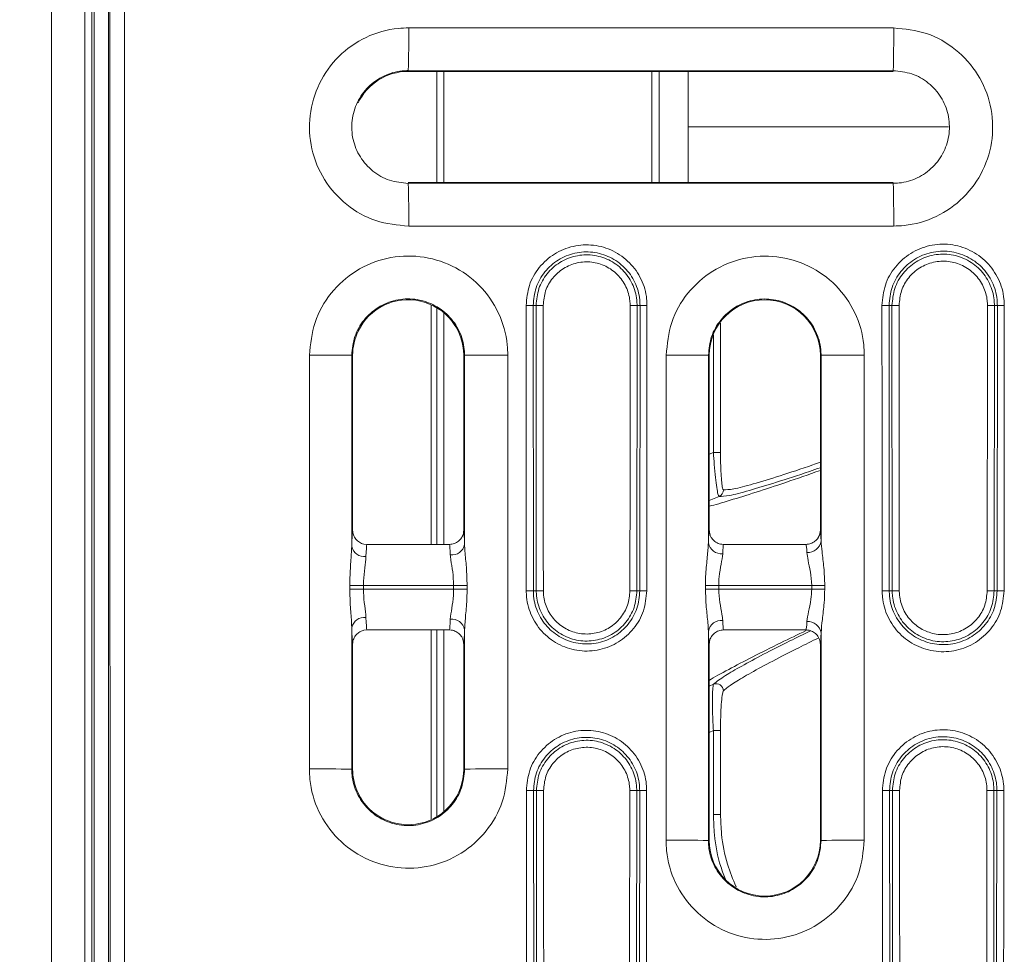
# Model space of a CAD drawing. Units: millimetres. Extents: x 4865 to 6965, y 413 to 3383.
# Drawn here: x 5431 to 5500, y 1964 to 2029 of the extents above; entities that cross this region are included whole.
import ezdxf

# ---------------------------------------------------------------- set-up
doc = ezdxf.new("R2010")
doc.units = ezdxf.units.MM
doc.layers.add('DUENN-18', color=7, linetype='Continuous', lineweight=9)
doc.layers.add('kote', color=152, linetype='Continuous', lineweight=0)
doc.styles.get("Standard").update_dxf_attribs({"font": 'trebuc.ttf'})
doc.dimstyles.new('VARIABEL-ST', dxfattribs={"dimscale": 40, "dimtxt": 7, "dimasz": 2, "dimexe": 1, "dimexo": 1, "dimgap": 0.6, "dimtad": 1, "dimdsep": 46, "dimtxsty": 'Standard', "dimcen": 0, "dimclrd": 256, "dimclre": 256, "dimclrt": 5, "dimadec": 0, "dimazin": 0, "dimtp": 0.1, "dimtm": 0.1, "dimtfac": 0.71, "dimtmove": 0, "dimatfit": 3, "dimfxl": 1, "dimtzin": 0, "dimarcsym": 0})

# ---------------------------------------------------------------- blocks, each defined once
blk = doc.blocks.new('*D6')
at = {"layer": 'DEFPOINTS', "color": 0, "transparency": 16777216}
for p in [(5436.045, 2146.552), (5348.086, 1896.565), (5436.045, 1896.565)]:
    blk.add_point(p, dxfattribs=at)
at = {"layer": 'kote', "lineweight": -2, "transparency": 16777216}
for p, q in [((5416.045, 2146.552), (5328.086, 2146.552)), ((5348.086, 2106.552), (5348.086, 1936.565)), ((5416.045, 1896.565), (5328.086, 1896.565))]:
    blk.add_line(p, q, dxfattribs=at)
at = {"layer": 'kote', "transparency": 16777216}
for points in [[(5341.42, 2106.552), (5354.753, 2106.552), (5348.086, 2146.552)], [(5341.42, 1936.565), (5354.753, 1936.565), (5348.086, 1896.565)]]:
    blk.add_solid(points, dxfattribs=at)
at = {"layer": 'kote', "transparency": 16777216, "insert": (5320.824, 2021.559), "char_height": 30, "attachment_point": 5, "rotation": 90}
blk.add_mtext('250', dxfattribs=at)

msp = doc.modelspace()

# ---------------------------------------------------------------- linework, layer by layer
at = {"layer": 'DUENN-18'}
for p, q in [((5432.843, 2143.065), (5432.843, 1900.065)), ((5435.173, 1900.395), (5435.173, 2142.735)), ((5436.843, 1902.565), (5436.843, 2140.565))]:
    msp.add_line(p, q, dxfattribs=at)
for points, knots in [([(5436.948, 1902.669), (5436.944, 1930.812), (5436.937, 1987.098), (5436.938, 2066.364), (5436.945, 2117.484), (5436.948, 2140.461)], [0, 0, 0, 0, 0.355051, 0.710116, 1, 1, 1, 1]), ([(5437.956, 2140.453), (5437.954, 2117.477), (5437.949, 2066.361), (5437.949, 1987.101), (5437.954, 1930.819), (5437.956, 1902.678)], [0, 0, 0, 0, 0.289888, 0.644935, 1, 1, 1, 1])]:
    msp.add_open_spline(points, degree=3, knots=knots, dxfattribs=at)
at = {"layer": 'kote'}
for p, q in [((5435.673, 2142.735), (5435.673, 1900.395)), ((5435.835, 1900.557), (5435.835, 2142.574)), ((5436.835, 2142.574), (5436.835, 1900.557)), ((5491.843, 2025.509), (5457.843, 2025.519)), ((5491.843, 2025.46), (5457.843, 2025.46)), ((5459.852, 2017.67), (5459.852, 2025.46)), ((5460.352, 2025.46), (5460.352, 2017.67)), ((5474.933, 2017.67), (5474.933, 2025.46)), ((5475.429, 2025.46), (5475.429, 2017.67)), ((5477.476, 2017.67), (5477.476, 2025.46)), ((5457.843, 2017.67), (5491.843, 2017.67)), ((5457.843, 2017.611), (5491.843, 2017.621)), ((5459.465, 1992.315), (5459.465, 2009.072)), ((5459.852, 1992.315), (5459.852, 2008.902)), ((5466.812, 2009.065), (5466.607, 2009.065)), ((5466.607, 2009.065), (5466.617, 1989.065)), ((5466.821, 1989.065), (5466.812, 2009.065)), ((5473.888, 2009.065), (5473.877, 1989.065)), ((5473.888, 2009.065), (5474.097, 2009.065)), ((5474.086, 1989.065), (5474.097, 2009.065)), ((5491.761, 2009.065), (5491.556, 2009.065)), ((5491.556, 2009.065), (5491.569, 1989.065)), ((5491.774, 1989.065), (5491.761, 2009.065)), ((5498.939, 2009.065), (5498.924, 1989.065)), ((5498.939, 2009.065), (5499.148, 2009.065)), ((5499.133, 1989.065), (5499.148, 2009.065)), ((5460.352, 2008.545), (5460.352, 1992.315)), ((5479.241, 1998.752), (5479.241, 2006.976)), ((5453.887, 2005.565), (5453.886, 1992.157)), ((5453.948, 2005.565), (5453.887, 2005.565)), ((5453.948, 1993.32), (5453.948, 2005.565)), ((5461.739, 2005.565), (5461.739, 1993.32)), ((5461.739, 2005.565), (5461.796, 2005.565)), ((5461.797, 1992.309), (5461.796, 2005.565)), ((5478.894, 2005.565), (5478.893, 1992.419)), ((5478.948, 2005.565), (5478.894, 2005.565)), ((5478.948, 2005.565), (5478.948, 1993.32)), ((5486.739, 1993.32), (5486.739, 2005.565)), ((5486.739, 2005.565), (5486.788, 2005.565)), ((5486.79, 1992.541), (5486.788, 2005.565)), ((5478.948, 1998.631), (5479.241, 1998.752)), ((5479.639, 1995.674), (5478.948, 1995.388)), ((5453.948, 1993.32), (5453.948, 1993.299)), ((5454.74, 1992.337), (5454.945, 1992.315)), ((5460.742, 1992.315), (5454.945, 1992.315)), ((5485.742, 1992.315), (5479.945, 1992.315)), ((5453.75, 1989.187), (5453.75, 1989.442)), ((5454.704, 1989.443), (5454.704, 1989.187)), ((5461.031, 1989.443), (5454.704, 1989.443)), ((5461.03, 1989.187), (5461.031, 1989.443)), ((5461.972, 1989.442), (5461.972, 1989.186)), ((5478.684, 1989.186), (5478.684, 1989.441)), ((5479.614, 1989.443), (5479.614, 1989.187)), ((5486.132, 1989.443), (5479.614, 1989.443)), ((5486.131, 1989.187), (5486.132, 1989.443)), ((5487.046, 1989.441), (5487.046, 1989.186)), ((5454.704, 1989.187), (5461.03, 1989.187)), ((5466.821, 1989.065), (5466.617, 1989.065)), ((5473.877, 1989.065), (5474.086, 1989.065)), ((5479.614, 1989.187), (5486.131, 1989.187)), ((5491.774, 1989.065), (5491.569, 1989.065)), ((5498.924, 1989.065), (5499.133, 1989.065)), ((5453.886, 1986.494), (5453.884, 1976.565)), ((5454.945, 1986.315), (5454.74, 1986.294)), ((5460.742, 1986.315), (5454.945, 1986.315)), ((5459.466, 1973.071), (5459.465, 1986.315)), ((5459.852, 1973.228), (5459.852, 1986.315)), ((5460.352, 1986.315), (5460.352, 1973.585)), ((5461.799, 1976.565), (5461.797, 1986.342)), ((5478.893, 1986.234), (5478.891, 1971.565)), ((5485.742, 1986.315), (5479.945, 1986.315)), ((5486.793, 1971.565), (5486.79, 1986.114)), ((5453.948, 1985.331), (5453.948, 1985.311)), ((5453.948, 1976.565), (5453.948, 1985.311)), ((5461.739, 1985.311), (5461.739, 1976.565)), ((5478.948, 1985.311), (5478.948, 1971.565)), ((5486.739, 1971.565), (5486.739, 1985.311)), ((5478.948, 1982.383), (5479.257, 1982.511)), ((5479.241, 1979.261), (5478.948, 1979.14)), ((5479.241, 1973.387), (5479.241, 1979.261)), ((5453.948, 1976.565), (5453.884, 1976.565)), ((5461.739, 1976.565), (5461.799, 1976.565)), ((5466.833, 1975.065), (5466.628, 1975.065)), ((5466.628, 1975.065), (5466.65, 1955.065)), ((5466.855, 1955.065), (5466.833, 1975.065)), ((5473.865, 1975.065), (5473.842, 1955.065)), ((5473.865, 1975.065), (5474.074, 1975.065)), ((5474.051, 1955.065), (5474.074, 1975.065)), ((5491.789, 1975.065), (5491.584, 1975.065)), ((5491.584, 1975.065), (5491.61, 1955.065)), ((5491.816, 1955.065), (5491.789, 1975.065)), ((5498.908, 1975.065), (5498.88, 1955.065)), ((5498.908, 1975.065), (5499.117, 1975.065)), ((5499.088, 1955.065), (5499.117, 1975.065)), ((5478.948, 1971.565), (5478.891, 1971.565)), ((5486.739, 1971.565), (5486.793, 1971.565))]:
    msp.add_line(p, q, dxfattribs=at)
at = {"layer": 'kote', "flags": 128}
for points in [[(5457.878, 2028.516), (5463.878, 2028.514), (5487.876, 2028.506), (5491.878, 2028.504)], [(5491.878, 2014.626), (5485.879, 2014.624), (5461.88, 2014.616), (5457.878, 2014.614)], [(5479.739, 2007.812), (5479.739, 2007.561), (5479.739, 1998.752)], [(5479.739, 1998.752), (5479.722, 1998.752), (5479.689, 1998.752), (5479.641, 1998.752), (5479.579, 1998.752), (5479.505, 1998.752), (5479.422, 1998.752), (5479.333, 1998.752), (5479.241, 1998.752)], [(5453.75, 1989.442), (5453.809, 1989.442), (5453.89, 1989.442), (5453.992, 1989.442), (5454.112, 1989.442), (5454.247, 1989.442), (5454.393, 1989.443), (5454.546, 1989.443), (5454.704, 1989.443)], [(5461.972, 1989.442), (5461.909, 1989.442), (5461.826, 1989.442), (5461.724, 1989.442), (5461.606, 1989.442), (5461.475, 1989.442), (5461.333, 1989.443), (5461.183, 1989.443), (5461.031, 1989.443)], [(5478.684, 1989.441), (5478.749, 1989.442), (5478.833, 1989.442), (5478.935, 1989.442), (5479.051, 1989.442), (5479.181, 1989.442), (5479.319, 1989.442), (5479.465, 1989.443), (5479.614, 1989.443)], [(5487.046, 1989.441), (5486.979, 1989.441), (5486.893, 1989.441), (5486.792, 1989.442), (5486.677, 1989.442), (5486.551, 1989.442), (5486.416, 1989.442), (5486.276, 1989.443), (5486.132, 1989.443)], [(5453.75, 1989.187), (5453.809, 1989.187), (5453.891, 1989.187), (5453.992, 1989.187), (5454.112, 1989.187), (5454.247, 1989.187), (5454.393, 1989.187), (5454.547, 1989.187), (5454.704, 1989.187)], [(5461.972, 1989.186), (5461.909, 1989.186), (5461.826, 1989.186), (5461.724, 1989.187), (5461.606, 1989.187), (5461.474, 1989.187), (5461.332, 1989.187), (5461.183, 1989.187), (5461.03, 1989.187)], [(5478.684, 1989.186), (5478.749, 1989.186), (5478.833, 1989.186), (5478.935, 1989.186), (5479.052, 1989.187), (5479.181, 1989.187), (5479.32, 1989.187), (5479.465, 1989.187), (5479.614, 1989.187)], [(5487.046, 1989.186), (5486.978, 1989.186), (5486.893, 1989.186), (5486.792, 1989.186), (5486.677, 1989.186), (5486.551, 1989.187), (5486.416, 1989.187), (5486.275, 1989.187), (5486.131, 1989.187)], [(5479.739, 1979.261), (5479.723, 1979.261), (5479.69, 1979.261), (5479.641, 1979.261), (5479.579, 1979.261), (5479.505, 1979.261), (5479.422, 1979.261), (5479.333, 1979.261), (5479.241, 1979.261)], [(5479.739, 1979.261), (5479.739, 1978.261), (5479.739, 1974.261), (5479.739, 1973.387)], [(5479.739, 1973.387), (5479.723, 1973.387), (5479.69, 1973.387), (5479.641, 1973.387), (5479.579, 1973.387), (5479.505, 1973.387), (5479.423, 1973.387), (5479.333, 1973.387), (5479.241, 1973.387)]]:
    msp.add_lwpolyline(points, dxfattribs=at)
at = {"layer": 'kote'}
for centre, radius, start, end in [((5389.628, 2027.814), 68.254, 358.07327, 0.58909), ((5423.456, 2027.803), 68.426, 358.07882, 0.58727), ((5457.843, 2021.565), 3.895, 90, 154.40179), ((5389.628, 2015.316), 68.254, 359.41091, 1.92673), ((5423.456, 2015.327), 68.426, 359.41273, 1.92118), ((5457.843, 2005.565), 3.895, 0, 154.40179), ((5482.843, 2005.565), 3.895, 0, 180), ((5466.176, 2124.014), 114.949, 269.96656, 270.21488), ((5467.242, 1895.632), 113.434, 89.96597, 90.21761), ((5473.464, 1906.11), 102.956, 89.76393, 90.03474), ((5474.521, 2110.434), 101.37, 269.76039, 270.03544), ((5491.125, 2093.328), 84.264, 269.95426, 270.29297), ((5492.192, 1926.137), 82.93, 89.95367, 90.29784), ((5498.515, 1935.889), 73.178, 89.66792, 90.04899), ((5499.572, 2080.766), 71.702, 269.66115, 270.05006), ((5457.843, 2005.565), 3.895, 154.40179, 180), ((5451.611, 1552.235), 453.336, 89.71241, 90.08706), ((5464.112, 1597.47), 408.102, 89.89928, 90.32517), ((5476.619, 1655.49), 350.083, 89.62755, 90.11275), ((5489.104, 1703.376), 302.198, 89.86404, 90.43911), ((5479.446, 1996.136), 0.501, 292.78139, 359.9515), ((5454.773, 1992.366), 0.912, 193.24595, 277.07244), ((5460.896, 1992.488), 0.919, 263.838, 348.81156), ((5479.805, 1992.576), 0.925, 189.80677, 275.48909), ((5485.867, 1992.676), 0.933, 265.28044, 351.66057), ((5466.186, 2035.428), 46.365, 269.91698, 270.53228), ((5467.253, 1943.08), 45.987, 89.91703, 90.53738), ((5473.453, 1947.093), 41.974, 89.42087, 90.08557), ((5474.511, 2030.599), 41.536, 269.41386, 270.08559), ((5491.139, 2024.416), 35.353, 269.89136, 270.69793), ((5492.205, 1954.179), 34.889, 89.88989, 90.70715), ((5498.5, 1957.652), 31.416, 89.22625, 90.11495), ((5499.558, 2020.021), 30.959, 269.21398, 270.11587), ((5454.771, 1986.281), 0.911, 82.81198, 166.47561), ((5460.898, 1986.16), 0.917, 11.46542, 96.29037), ((5479.802, 1986.073), 0.923, 84.3704, 169.91241), ((5485.87, 1985.975), 0.931, 8.63102, 94.87698), ((5479.445, 1982.046), 0.502, 0.47269, 111.92489), ((5451.608, 1803.452), 173.128, 89.24648, 90.2283), ((5457.843, 1976.565), 3.895, 180, 205.59821), ((5457.843, 1976.565), 3.895, 205.59821, 0), ((5464.113, 1817.942), 158.64, 89.74134, 90.8359), ((5466.197, 2009.35), 34.287, 269.88833, 270.71989), ((5467.264, 1941.2), 33.868, 89.88663, 90.72847), ((5473.441, 1943.824), 31.244, 89.22161, 90.11523), ((5474.499, 2006.029), 30.967, 269.21454, 270.11619), ((5491.154, 2002.134), 27.072, 269.85848, 270.9108), ((5492.219, 1948.323), 26.745, 89.85726, 90.92237), ((5498.483, 1950.542), 24.527, 89.00711, 90.14667), ((5499.542, 1999.298), 24.236, 268.99544, 270.14877), ((5476.612, 1842.452), 129.133, 88.9889, 90.30631), ((5482.843, 1971.565), 3.895, 180, 0), ((5489.106, 1855.047), 116.541, 89.64875, 91.13712)]:
    msp.add_arc(centre, radius, start, end, dxfattribs=at)
for centre, major_axis, ratio, start_param, end_param in [((5453.959, 1989.443), (0, 3.9), 0.026186, 0.109495, 0.801209), ((5461.728, 1989.443), (0, 3.9), 0.026186, 5.53804, 6.173691), ((5478.959, 1989.443), (0, 3.9), 0.026186, 0.109495, 0.702896), ((5486.728, 1989.443), (0, 3.9), 0.026186, 5.630283, 6.173691), ((5454.959, 1989.443), (0, 2.9), 0.035216, 0.138372, 0.801209), ((5460.728, 1989.443), (0, 2.9), 0.035216, 5.53804, 6.144813), ((5479.959, 1989.443), (0, 2.9), 0.035216, 0.138372, 0.702896), ((5485.728, 1989.443), (0, 2.9), 0.035216, 5.630283, 6.144813), ((5454.959, 1989.187), (0, 2.9), 0.035216, 2.333319, 3.00322), ((5460.728, 1989.187), (0, 2.9), 0.035216, 3.279965, 3.894727), ((5479.959, 1989.187), (0, 2.9), 0.035216, 2.429773, 3.00322), ((5485.728, 1989.187), (0, 2.9), 0.035216, 3.279965, 3.804905), ((5453.959, 1989.187), (0, 3.9), 0.026186, 2.333319, 3.032098), ((5461.728, 1989.187), (0, 3.9), 0.026186, 3.251087, 3.894727), ((5478.959, 1989.187), (0, 3.9), 0.026186, 2.429773, 3.032098), ((5486.728, 1989.187), (0, 3.9), 0.026186, 3.251087, 3.804905)]:
    msp.add_ellipse(centre, major_axis=major_axis, ratio=ratio, start_param=start_param, end_param=end_param, dxfattribs=at)
for points, knots in [([(5457.878, 2014.614), (5457.097, 2014.691), (5455.533, 2014.844), (5453.451, 2016.042), (5451.869, 2017.806), (5450.963, 2020.009), (5450.838, 2022.383), (5451.505, 2024.666), (5452.892, 2026.601), (5454.838, 2027.961), (5456.61, 2028.475), (5457.633, 2028.508), (5457.878, 2028.516)], [0, 0, 0, 0, 0.107376, 0.214743, 0.322096, 0.429435, 0.536764, 0.644094, 0.751432, 0.858785, 0.966154, 1, 1, 1, 1]), ([(5491.878, 2028.504), (5492.659, 2028.427), (5494.22, 2028.273), (5496.298, 2027.076), (5497.877, 2025.314), (5498.78, 2023.115), (5498.904, 2020.744), (5498.236, 2018.466), (5496.85, 2016.535), (5494.906, 2015.179), (5493.14, 2014.667), (5492.12, 2014.634), (5491.878, 2014.626)], [0, 0, 0, 0, 0.107429, 0.214849, 0.322246, 0.429616, 0.536968, 0.644323, 0.7517, 0.859104, 0.966528, 1, 1, 1, 1]), ([(5457.843, 2025.519), (5457.704, 2025.515), (5457.122, 2025.496), (5456.114, 2025.204), (5455.007, 2024.43), (5454.218, 2023.33), (5453.838, 2022.031), (5453.91, 2020.68), (5454.425, 2019.426), (5455.325, 2018.423), (5456.509, 2017.741), (5457.399, 2017.655), (5457.843, 2017.611)], [0, 0, 0, 0, 0.033838, 0.14119, 0.248539, 0.355885, 0.46323, 0.570577, 0.677929, 0.785286, 0.892645, 1, 1, 1, 1]), ([(5491.843, 2017.621), (5491.981, 2017.626), (5492.56, 2017.645), (5493.563, 2017.936), (5494.667, 2018.707), (5495.454, 2019.804), (5495.833, 2021.099), (5495.763, 2022.446), (5495.25, 2023.696), (5494.354, 2024.697), (5493.174, 2025.377), (5492.287, 2025.465), (5491.843, 2025.509)], [0, 0, 0, 0, 0.03347, 0.140884, 0.248279, 0.355658, 0.463026, 0.570395, 0.677775, 0.785171, 0.89258, 1, 1, 1, 1]), ([(5477.476, 2021.565), (5478.132, 2021.565), (5480.068, 2021.565), (5483.308, 2021.565), (5486.768, 2021.565), (5489.339, 2021.565), (5491.659, 2021.565), (5493.568, 2021.565), (5494.812, 2021.565), (5495.496, 2021.565), (5495.702, 2021.565), (5495.716, 2021.565)], [0, 0, 0, 0, 0.105221, 0.310579, 0.416282, 0.522439, 0.627598, 0.731933, 0.861098, 0.990818, 1, 1, 1, 1]), ([(5466.109, 2009.064), (5466.156, 2009.541), (5466.249, 2010.494), (5466.979, 2011.762), (5468.054, 2012.727), (5469.397, 2013.279), (5470.845, 2013.355), (5472.237, 2012.948), (5473.416, 2012.103), (5474.245, 2010.917), (5474.559, 2009.837), (5474.579, 2009.214), (5474.584, 2009.064)], [0, 0, 0, 0, 0.107342, 0.214681, 0.322026, 0.429382, 0.536747, 0.644116, 0.751482, 0.858838, 0.966184, 1, 1, 1, 1]), ([(5474.097, 2009.065), (5474.093, 2009.197), (5474.075, 2009.749), (5473.798, 2010.703), (5473.065, 2011.752), (5472.022, 2012.498), (5470.792, 2012.858), (5469.512, 2012.789), (5468.326, 2012.301), (5467.376, 2011.449), (5466.731, 2010.328), (5466.648, 2009.486), (5466.607, 2009.065)], [0, 0, 0, 0, 0.033823, 0.14119, 0.248567, 0.35595, 0.463332, 0.570701, 0.67805, 0.785379, 0.892692, 1, 1, 1, 1]), ([(5491.058, 2009.064), (5491.105, 2009.546), (5491.2, 2010.511), (5491.938, 2011.794), (5493.026, 2012.771), (5494.385, 2013.329), (5495.85, 2013.407), (5497.259, 2012.995), (5498.453, 2012.14), (5499.292, 2010.94), (5499.609, 2009.847), (5499.63, 2009.215), (5499.635, 2009.064)], [0, 0, 0, 0, 0.107334, 0.214665, 0.322003, 0.429352, 0.536711, 0.644074, 0.751434, 0.858783, 0.966118, 1, 1, 1, 1]), ([(5499.148, 2009.065), (5499.144, 2009.199), (5499.126, 2009.758), (5498.845, 2010.726), (5498.102, 2011.789), (5497.044, 2012.545), (5495.797, 2012.909), (5494.501, 2012.84), (5493.298, 2012.345), (5492.335, 2011.481), (5491.682, 2010.345), (5491.598, 2009.492), (5491.556, 2009.065)], [0, 0, 0, 0, 0.033888, 0.141242, 0.248609, 0.355986, 0.463362, 0.570727, 0.678072, 0.785395, 0.8927, 1, 1, 1, 1]), ([(5450.923, 2005.57), (5451, 2006.352), (5451.153, 2007.915), (5452.352, 2009.996), (5454.117, 2011.577), (5456.321, 2012.482), (5458.697, 2012.607), (5460.98, 2011.939), (5462.916, 2010.552), (5464.275, 2008.606), (5464.788, 2006.836), (5464.821, 2005.815), (5464.829, 2005.571)], [0, 0, 0, 0, 0.107357, 0.2147227, 0.3221024, 0.4294967, 0.5368989, 0.6442974, 0.7516814, 0.8590459, 0.9663956, 1, 1, 1, 1]), ([(5466.812, 2009.065), (5466.851, 2009.463), (5466.929, 2010.259), (5467.539, 2011.318), (5468.437, 2012.123), (5469.558, 2012.584), (5470.767, 2012.648), (5471.929, 2012.308), (5472.913, 2011.602), (5473.605, 2010.612), (5473.867, 2009.71), (5473.884, 2009.19), (5473.888, 2009.065)], [0, 0, 0, 0, 0.107373, 0.21474, 0.322107, 0.429474, 0.53684, 0.644199, 0.751545, 0.858876, 0.966192, 1, 1, 1, 1]), ([(5473.401, 2009.066), (5473.398, 2009.173), (5473.383, 2009.622), (5473.158, 2010.398), (5472.562, 2011.25), (5471.714, 2011.857), (5470.714, 2012.15), (5469.673, 2012.095), (5468.708, 2011.698), (5467.935, 2011.005), (5467.41, 2010.093), (5467.343, 2009.408), (5467.31, 2009.066)], [0, 0, 0, 0, 0.033816, 0.141155, 0.248507, 0.355872, 0.463243, 0.570613, 0.677974, 0.785323, 0.892662, 1, 1, 1, 1]), ([(5475.93, 2005.572), (5476.007, 2006.353), (5476.161, 2007.914), (5477.358, 2009.992), (5479.122, 2011.572), (5481.323, 2012.475), (5483.696, 2012.6), (5485.977, 2011.933), (5487.91, 2010.548), (5489.268, 2008.604), (5489.78, 2006.836), (5489.814, 2005.816), (5489.821, 2005.573)], [0, 0, 0, 0, 0.107357, 0.214725, 0.322111, 0.429513, 0.536922, 0.644324, 0.751707, 0.859065, 0.966407, 1, 1, 1, 1]), ([(5491.761, 2009.065), (5491.8, 2009.469), (5491.879, 2010.276), (5492.498, 2011.351), (5493.409, 2012.167), (5494.547, 2012.635), (5495.773, 2012.699), (5496.951, 2012.355), (5497.95, 2011.639), (5498.652, 2010.635), (5498.917, 2009.72), (5498.935, 2009.192), (5498.939, 2009.065)], [0, 0, 0, 0, 0.107365, 0.214724, 0.322083, 0.429445, 0.536805, 0.644158, 0.751497, 0.858819, 0.966125, 1, 1, 1, 1]), ([(5498.452, 2009.066), (5498.448, 2009.176), (5498.434, 2009.632), (5498.205, 2010.421), (5497.599, 2011.287), (5496.737, 2011.905), (5495.72, 2012.202), (5494.662, 2012.146), (5493.68, 2011.742), (5492.895, 2011.038), (5492.361, 2010.111), (5492.293, 2009.414), (5492.259, 2009.066)], [0, 0, 0, 0, 0.0338814, 0.1412078, 0.2485491, 0.3559063, 0.4632732, 0.5706396, 0.6779963, 0.7853395, 0.8926709, 1, 1, 1, 1]), ([(5461.796, 2005.565), (5461.791, 2005.704), (5461.772, 2006.285), (5461.481, 2007.291), (5460.708, 2008.399), (5459.607, 2009.188), (5458.309, 2009.568), (5456.958, 2009.497), (5455.704, 2008.983), (5454.7, 2008.083), (5454.018, 2006.899), (5453.931, 2006.01), (5453.887, 2005.565)], [0, 0, 0, 0, 0.033601, 0.140942, 0.248294, 0.355663, 0.463045, 0.570437, 0.67783, 0.785222, 0.892611, 1, 1, 1, 1]), ([(5486.788, 2005.565), (5486.784, 2005.703), (5486.765, 2006.283), (5486.474, 2007.288), (5485.702, 2008.393), (5484.604, 2009.181), (5483.308, 2009.56), (5481.96, 2009.49), (5480.709, 2008.976), (5479.706, 2008.078), (5479.026, 2006.897), (5478.938, 2006.009), (5478.894, 2005.565)], [0, 0, 0, 0, 0.0335921, 0.1409331, 0.2482854, 0.3556536, 0.4630361, 0.570428, 0.6778228, 0.7852166, 0.8926081, 1, 1, 1, 1]), ([(5466.119, 1989.063), (5466.119, 1989.397), (5466.118, 1991.063), (5466.113, 1997.73), (5466.111, 2004.064), (5466.109, 2009.064)], [0, 0, 0, 0, 0.049997, 0.249984, 1, 1, 1, 1]), ([(5467.31, 2009.066), (5467.31, 2008.733), (5467.31, 2007.066), (5467.313, 2000.4), (5467.316, 1994.067), (5467.319, 1989.067)], [0, 0, 0, 0, 0.050003, 0.250014, 1, 1, 1, 1]), ([(5473.39, 1989.067), (5473.391, 1989.401), (5473.392, 1991.067), (5473.397, 1997.734), (5473.399, 2004.066), (5473.401, 2009.066)], [0, 0, 0, 0, 0.050003, 0.250014, 1, 1, 1, 1]), ([(5474.584, 2009.064), (5474.584, 2008.731), (5474.583, 2007.064), (5474.581, 2000.397), (5474.577, 1994.063), (5474.573, 1989.063)], [0, 0, 0, 0, 0.049997, 0.249983, 1, 1, 1, 1]), ([(5491.072, 1989.063), (5491.071, 1989.396), (5491.07, 1991.063), (5491.064, 1997.73), (5491.061, 2004.064), (5491.058, 2009.064)], [0, 0, 0, 0, 0.049996, 0.24998, 1, 1, 1, 1]), ([(5492.259, 2009.066), (5492.259, 2008.733), (5492.26, 2007.066), (5492.263, 2000.4), (5492.268, 1994.067), (5492.272, 1989.068)], [0, 0, 0, 0, 0.050003, 0.250017, 1, 1, 1, 1]), ([(5498.437, 1989.068), (5498.437, 1989.401), (5498.439, 1991.068), (5498.445, 1997.734), (5498.449, 2004.067), (5498.452, 2009.066)], [0, 0, 0, 0, 0.050004, 0.250018, 1, 1, 1, 1]), ([(5499.635, 2009.064), (5499.634, 2008.731), (5499.634, 2007.064), (5499.63, 2000.397), (5499.625, 1994.063), (5499.621, 1989.062)], [0, 0, 0, 0, 0.049996, 0.249977, 1, 1, 1, 1]), ([(5450.918, 1976.579), (5450.918, 1978.579), (5450.92, 1988.243), (5450.922, 1997.906), (5450.923, 2005.57)], [0, 0, 0, 0, 0.206955, 1, 1, 1, 1]), ([(5464.829, 2005.571), (5464.829, 2003.571), (5464.829, 1993.908), (5464.829, 1984.244), (5464.829, 1976.58)], [0, 0, 0, 0, 0.206962, 1, 1, 1, 1]), ([(5475.922, 1971.583), (5475.922, 1973.583), (5475.925, 1983.583), (5475.928, 1994.913), (5475.93, 2004.242), (5475.93, 2005.572)], [0, 0, 0, 0, 0.176529, 0.882645, 1, 1, 1, 1]), ([(5489.821, 2005.573), (5489.821, 2003.573), (5489.821, 1993.573), (5489.82, 1982.244), (5489.82, 1972.915), (5489.82, 1971.586)], [0, 0, 0, 0, 0.176534, 0.882673, 1, 1, 1, 1]), ([(5479.639, 1995.674), (5479.614, 1995.712), (5479.563, 1995.786), (5479.472, 1996.274), (5479.381, 1996.99), (5479.3, 1997.853), (5479.26, 1998.468), (5479.241, 1998.752)], [0, 0, 0, 0, 0.200781, 0.401003, 0.603279, 0.816555, 1, 1, 1, 1]), ([(5479.739, 1998.752), (5479.74, 1998.51), (5479.744, 1997.987), (5479.772, 1997.252), (5479.819, 1996.642), (5479.879, 1996.227), (5479.924, 1996.166), (5479.946, 1996.136)], [0, 0, 0, 0, 0.18567, 0.400351, 0.60246, 0.801287, 1, 1, 1, 1]), ([(5486.739, 1997.69), (5486.483, 1997.603), (5485.361, 1997.218), (5483.621, 1996.65), (5481.675, 1996.055), (5480.243, 1995.687), (5479.841, 1995.679), (5479.639, 1995.674)], [0, 0, 0, 0, 0.068513, 0.301138, 0.532764, 0.766462, 1, 1, 1, 1]), ([(5479.946, 1996.136), (5480.144, 1996.14), (5480.54, 1996.148), (5481.95, 1996.511), (5483.875, 1997.104), (5485.526, 1997.646), (5486.56, 1998.004), (5486.739, 1998.065)], [0, 0, 0, 0, 0.237469, 0.475103, 0.71224, 0.950407, 1, 1, 1, 1]), ([(5478.948, 1994.995), (5478.955, 1994.996), (5479.306, 1995.073), (5480.392, 1995.394), (5482.181, 1995.951), (5484.282, 1996.644), (5485.91, 1997.21), (5486.739, 1997.498)], [0, 0, 0, 0, 0.00459, 0.250704, 0.497766, 0.744467, 1, 1, 1, 1]), ([(5453.948, 1993.299), (5453.96, 1993.193), (5453.985, 1992.973), (5454.156, 1992.677), (5454.411, 1992.448), (5454.626, 1992.361), (5454.738, 1992.337), (5454.74, 1992.337)], [0, 0, 0, 0, 0.238376, 0.491889, 0.744598, 0.995324, 1, 1, 1, 1]), ([(5460.742, 1992.315), (5460.853, 1992.326), (5461.076, 1992.348), (5461.373, 1992.519), (5461.53, 1992.693), (5461.592, 1992.795), (5461.596, 1992.802)], [0, 0, 0, 0, 0.324993, 0.649962, 0.9758, 1, 1, 1, 1]), ([(5461.596, 1992.802), (5461.643, 1992.897), (5461.724, 1993.061), (5461.734, 1993.243), (5461.739, 1993.32)], [0, 0, 0, 0, 0.57619, 1, 1, 1, 1]), ([(5478.948, 1993.32), (5478.958, 1993.205), (5478.974, 1993.023), (5479.059, 1992.862), (5479.091, 1992.802)], [0, 0, 0, 0, 0.626899, 1, 1, 1, 1]), ([(5479.091, 1992.802), (5479.116, 1992.764), (5479.203, 1992.63), (5479.412, 1992.45), (5479.691, 1992.331), (5479.874, 1992.32), (5479.945, 1992.315)], [0, 0, 0, 0, 0.135176, 0.46513, 0.792495, 1, 1, 1, 1]), ([(5485.742, 1992.315), (5485.853, 1992.326), (5486.076, 1992.348), (5486.373, 1992.519), (5486.53, 1992.693), (5486.592, 1992.795), (5486.596, 1992.802)], [0, 0, 0, 0, 0.324992, 0.649967, 0.9758, 1, 1, 1, 1]), ([(5486.596, 1992.802), (5486.643, 1992.897), (5486.724, 1993.061), (5486.734, 1993.243), (5486.739, 1993.32)], [0, 0, 0, 0, 0.57619, 1, 1, 1, 1]), ([(5453.75, 1989.442), (5453.751, 1989.573), (5453.754, 1990.13), (5453.824, 1991.092), (5453.866, 1991.809), (5453.886, 1992.157)], [0, 0, 0, 0, 0.13655, 0.580891, 1, 1, 1, 1]), ([(5461.797, 1992.309), (5461.804, 1992.153), (5461.827, 1991.67), (5461.94, 1990.7), (5461.961, 1989.868), (5461.972, 1989.442)], [0, 0, 0, 0, 0.1883386, 0.5842921, 1, 1, 1, 1]), ([(5478.684, 1989.441), (5478.688, 1989.708), (5478.699, 1990.391), (5478.82, 1991.444), (5478.869, 1992.101), (5478.893, 1992.419)], [0, 0, 0, 0, 0.2488702, 0.6370377, 1, 1, 1, 1]), ([(5486.79, 1992.541), (5486.808, 1992.302), (5486.85, 1991.753), (5487.009, 1990.682), (5487.034, 1989.862), (5487.046, 1989.441)], [0, 0, 0, 0, 0.273573, 0.627834, 1, 1, 1, 1]), ([(5454.886, 1991.461), (5454.859, 1991.207), (5454.806, 1990.699), (5454.71, 1989.96), (5454.705, 1989.54), (5454.704, 1989.443)], [0, 0, 0, 0, 0.434655, 0.868869, 1, 1, 1, 1]), ([(5461.031, 1989.443), (5461.015, 1989.763), (5460.985, 1990.403), (5460.835, 1991.116), (5460.807, 1991.46), (5460.797, 1991.574)], [0, 0, 0, 0, 0.399288, 0.799089, 1, 1, 1, 1]), ([(5479.893, 1991.656), (5479.862, 1991.424), (5479.8, 1990.962), (5479.635, 1990.162), (5479.62, 1989.642), (5479.614, 1989.443)], [0, 0, 0, 0, 0.381737, 0.763321, 1, 1, 1, 1]), ([(5486.132, 1989.443), (5486.114, 1989.759), (5486.078, 1990.391), (5485.865, 1991.185), (5485.813, 1991.572), (5485.79, 1991.746)], [0, 0, 0, 0, 0.35338, 0.7078746, 1, 1, 1, 1]), ([(5453.886, 1986.494), (5453.882, 1986.588), (5453.869, 1987.022), (5453.781, 1987.92), (5453.76, 1988.757), (5453.75, 1989.187)], [0, 0, 0, 0, 0.120108, 0.549221, 1, 1, 1, 1]), ([(5454.704, 1989.187), (5454.719, 1988.866), (5454.748, 1988.222), (5454.864, 1987.564), (5454.881, 1987.254), (5454.885, 1987.184)], [0, 0, 0, 0, 0.435858, 0.871922, 1, 1, 1, 1]), ([(5460.798, 1987.072), (5460.827, 1987.315), (5460.885, 1987.801), (5461.016, 1988.572), (5461.027, 1989.04), (5461.03, 1989.187)], [0, 0, 0, 0, 0.407158, 0.813983, 1, 1, 1, 1]), ([(5461.972, 1989.186), (5461.969, 1988.989), (5461.962, 1988.371), (5461.866, 1987.363), (5461.82, 1986.675), (5461.797, 1986.342)], [0, 0, 0, 0, 0.19485, 0.610255, 1, 1, 1, 1]), ([(5474.573, 1989.063), (5474.526, 1988.588), (5474.432, 1987.637), (5473.703, 1986.373), (5472.629, 1985.411), (5471.288, 1984.862), (5469.844, 1984.787), (5468.456, 1985.195), (5467.28, 1986.039), (5466.455, 1987.223), (5466.144, 1988.298), (5466.124, 1988.917), (5466.119, 1989.063)], [0, 0, 0, 0, 0.107416, 0.214829, 0.322252, 0.429685, 0.537123, 0.644559, 0.751986, 0.859404, 0.966813, 1, 1, 1, 1]), ([(5466.617, 1989.065), (5466.621, 1988.936), (5466.639, 1988.389), (5466.913, 1987.44), (5467.643, 1986.394), (5468.681, 1985.648), (5469.907, 1985.288), (5471.183, 1985.354), (5472.367, 1985.839), (5473.316, 1986.688), (5473.961, 1987.805), (5474.045, 1988.645), (5474.086, 1989.065)], [0, 0, 0, 0, 0.033179, 0.140563, 0.247955, 0.355364, 0.462789, 0.570228, 0.677672, 0.785115, 0.892555, 1, 1, 1, 1]), ([(5473.877, 1989.065), (5473.838, 1988.669), (5473.76, 1987.875), (5473.151, 1986.82), (5472.255, 1986.018), (5471.137, 1985.559), (5469.931, 1985.496), (5468.773, 1985.836), (5467.791, 1986.541), (5467.101, 1987.529), (5466.842, 1988.426), (5466.825, 1988.943), (5466.821, 1989.065)], [0, 0, 0, 0, 0.107383, 0.214771, 0.322177, 0.429602, 0.537042, 0.644488, 0.751933, 0.859372, 0.966804, 1, 1, 1, 1]), ([(5467.319, 1989.067), (5467.323, 1988.962), (5467.337, 1988.518), (5467.56, 1987.746), (5468.153, 1986.896), (5468.998, 1986.29), (5469.994, 1985.997), (5471.031, 1986.051), (5471.994, 1986.445), (5472.765, 1987.135), (5473.289, 1988.043), (5473.356, 1988.726), (5473.39, 1989.067)], [0, 0, 0, 0, 0.033188, 0.140593, 0.248005, 0.35543, 0.462866, 0.570307, 0.677744, 0.785171, 0.892587, 1, 1, 1, 1]), ([(5478.893, 1986.234), (5478.882, 1986.421), (5478.853, 1986.928), (5478.721, 1987.934), (5478.697, 1988.762), (5478.684, 1989.186)], [0, 0, 0, 0, 0.2204806, 0.6004802, 1, 1, 1, 1]), ([(5479.614, 1989.187), (5479.632, 1988.869), (5479.667, 1988.231), (5479.843, 1987.489), (5479.879, 1987.129), (5479.892, 1986.992)], [0, 0, 0, 0, 0.381904, 0.7645283, 1, 1, 1, 1]), ([(5485.791, 1986.902), (5485.824, 1987.123), (5485.889, 1987.566), (5486.094, 1988.383), (5486.12, 1988.945), (5486.131, 1989.187)], [0, 0, 0, 0, 0.36237, 0.724897, 1, 1, 1, 1]), ([(5487.046, 1989.186), (5487.038, 1988.861), (5487.019, 1988.128), (5486.869, 1987.045), (5486.816, 1986.417), (5486.79, 1986.114)], [0, 0, 0, 0, 0.290671, 0.657793, 1, 1, 1, 1]), ([(5499.621, 1989.062), (5499.573, 1988.582), (5499.477, 1987.621), (5498.739, 1986.342), (5497.653, 1985.37), (5496.298, 1984.816), (5494.837, 1984.74), (5493.434, 1985.152), (5492.245, 1986.006), (5491.41, 1987.204), (5491.097, 1988.29), (5491.077, 1988.916), (5491.072, 1989.063)], [0, 0, 0, 0, 0.1074364, 0.2148691, 0.3223124, 0.4297655, 0.5372212, 0.6446715, 0.7521119, 0.8595417, 0.9669644, 1, 1, 1, 1]), ([(5491.569, 1989.065), (5491.574, 1988.935), (5491.592, 1988.382), (5491.869, 1987.421), (5492.607, 1986.362), (5493.659, 1985.607), (5494.9, 1985.242), (5496.192, 1985.308), (5497.392, 1985.799), (5498.353, 1986.658), (5499.006, 1987.789), (5499.091, 1988.64), (5499.133, 1989.065)], [0, 0, 0, 0, 0.033029, 0.140428, 0.247833, 0.355254, 0.462693, 0.570148, 0.677611, 0.785075, 0.892534, 1, 1, 1, 1]), ([(5498.924, 1989.065), (5498.884, 1988.663), (5498.805, 1987.86), (5498.188, 1986.79), (5497.28, 1985.977), (5496.146, 1985.513), (5494.924, 1985.449), (5493.75, 1985.794), (5492.756, 1986.508), (5492.057, 1987.51), (5491.795, 1988.419), (5491.778, 1988.942), (5491.774, 1989.065)], [0, 0, 0, 0, 0.107403, 0.214812, 0.32224, 0.429688, 0.537147, 0.644608, 0.752064, 0.859513, 0.966955, 1, 1, 1, 1]), ([(5492.272, 1989.068), (5492.275, 1988.962), (5492.29, 1988.511), (5492.516, 1987.728), (5493.118, 1986.864), (5493.975, 1986.248), (5494.987, 1985.951), (5496.04, 1986.005), (5497.018, 1986.406), (5497.801, 1987.106), (5498.334, 1988.028), (5498.402, 1988.721), (5498.437, 1989.068)], [0, 0, 0, 0, 0.0330381, 0.1404553, 0.2478787, 0.3553143, 0.4627633, 0.5702211, 0.6776798, 0.7851293, 0.8925662, 1, 1, 1, 1]), ([(5454.74, 1986.294), (5454.698, 1986.283), (5454.55, 1986.246), (5454.314, 1986.112), (5454.088, 1985.859), (5453.969, 1985.583), (5453.954, 1985.401), (5453.948, 1985.331)], [0, 0, 0, 0, 0.095166, 0.343636, 0.5927676, 0.8439146, 1, 1, 1, 1]), ([(5461.596, 1985.828), (5461.571, 1985.867), (5461.484, 1986), (5461.275, 1986.181), (5460.996, 1986.299), (5460.813, 1986.311), (5460.742, 1986.315)], [0, 0, 0, 0, 0.135171, 0.465134, 0.7925, 1, 1, 1, 1]), ([(5485.752, 1986.281), (5485.144, 1985.989), (5483.768, 1985.325), (5481.954, 1984.414), (5480.282, 1983.54), (5479.276, 1982.998), (5478.952, 1982.797), (5478.948, 1982.794)], [0, 0, 0, 0, 0.2083469, 0.4721334, 0.7341745, 0.9968608, 1, 1, 1, 1]), ([(5479.945, 1986.315), (5479.833, 1986.304), (5479.611, 1986.282), (5479.314, 1986.111), (5479.157, 1985.937), (5479.095, 1985.835), (5479.091, 1985.828)], [0, 0, 0, 0, 0.324991, 0.649964, 0.975797, 1, 1, 1, 1]), ([(5479.257, 1982.511), (5479.477, 1982.693), (5479.862, 1983.011), (5481.164, 1983.767), (5482.71, 1984.592), (5484.321, 1985.416), (5485.554, 1986.015), (5486.047, 1986.254)], [0, 0, 0, 0, 0.265325, 0.465405, 0.66632, 0.866794, 1, 1, 1, 1]), ([(5486.596, 1985.828), (5486.571, 1985.867), (5486.484, 1986), (5486.275, 1986.181), (5485.996, 1986.299), (5485.813, 1986.311), (5485.742, 1986.315)], [0, 0, 0, 0, 0.135171, 0.465134, 0.7925, 1, 1, 1, 1]), ([(5461.739, 1985.311), (5461.729, 1985.425), (5461.713, 1985.607), (5461.628, 1985.768), (5461.596, 1985.828)], [0, 0, 0, 0, 0.6269, 1, 1, 1, 1]), ([(5479.091, 1985.828), (5479.044, 1985.734), (5478.963, 1985.57), (5478.953, 1985.388), (5478.948, 1985.311)], [0, 0, 0, 0, 0.576186, 1, 1, 1, 1]), ([(5486.623, 1985.771), (5486.145, 1985.534), (5484.946, 1984.94), (5483.351, 1984.12), (5481.82, 1983.297), (5480.759, 1982.671), (5480.187, 1982.276), (5480.013, 1982.112), (5479.946, 1982.05)], [0, 0, 0, 0, 0.13314, 0.333682, 0.534665, 0.734809, 0.898777, 1, 1, 1, 1]), ([(5486.739, 1985.311), (5486.729, 1985.425), (5486.713, 1985.607), (5486.628, 1985.768), (5486.596, 1985.828)], [0, 0, 0, 0, 0.6269, 1, 1, 1, 1]), ([(5479.241, 1979.261), (5479.221, 1979.648), (5479.18, 1980.422), (5479.163, 1981.446), (5479.183, 1982.186), (5479.224, 1982.461), (5479.253, 1982.505), (5479.257, 1982.511)], [0, 0, 0, 0, 0.244843, 0.4903, 0.732596, 0.960157, 1, 1, 1, 1]), ([(5479.946, 1982.05), (5479.942, 1982.044), (5479.911, 1982.005), (5479.855, 1981.765), (5479.791, 1981.128), (5479.748, 1980.253), (5479.742, 1979.592), (5479.739, 1979.261)], [0, 0, 0, 0, 0.039122, 0.264467, 0.50645, 0.753274, 1, 1, 1, 1]), ([(5466.131, 1975.063), (5466.177, 1975.537), (5466.269, 1976.485), (5466.995, 1977.747), (5468.064, 1978.707), (5469.399, 1979.257), (5470.84, 1979.334), (5472.224, 1978.93), (5473.398, 1978.09), (5474.224, 1976.911), (5474.537, 1975.835), (5474.557, 1975.213), (5474.561, 1975.062)], [0, 0, 0, 0, 0.107304, 0.214605, 0.321915, 0.429233, 0.536555, 0.643874, 0.751183, 0.858482, 0.965773, 1, 1, 1, 1]), ([(5491.087, 1975.062), (5491.133, 1975.541), (5491.226, 1976.499), (5491.959, 1977.774), (5493.039, 1978.745), (5494.388, 1979.301), (5495.844, 1979.379), (5497.243, 1978.971), (5498.429, 1978.123), (5499.263, 1976.931), (5499.58, 1975.844), (5499.6, 1975.214), (5499.605, 1975.062)], [0, 0, 0, 0, 0.1072897, 0.2145767, 0.3218725, 0.429176, 0.536481, 0.64378, 0.7510671, 0.8583427, 0.9656123, 1, 1, 1, 1]), ([(5474.074, 1975.065), (5474.07, 1975.198), (5474.052, 1975.748), (5473.776, 1976.698), (5473.047, 1977.74), (5472.01, 1978.482), (5470.786, 1978.838), (5469.514, 1978.77), (5468.335, 1978.284), (5467.391, 1977.436), (5466.75, 1976.321), (5466.669, 1975.484), (5466.628, 1975.065)], [0, 0, 0, 0, 0.034232, 0.141539, 0.248853, 0.356178, 0.463508, 0.570837, 0.678153, 0.78545, 0.892729, 1, 1, 1, 1]), ([(5466.833, 1975.065), (5466.871, 1975.461), (5466.949, 1976.252), (5467.554, 1977.305), (5468.446, 1978.105), (5469.56, 1978.564), (5470.761, 1978.628), (5471.916, 1978.291), (5472.895, 1977.59), (5473.583, 1976.606), (5473.844, 1975.71), (5473.861, 1975.191), (5473.865, 1975.065)], [0, 0, 0, 0, 0.107337, 0.214666, 0.321993, 0.429319, 0.536637, 0.643942, 0.751232, 0.858508, 0.965778, 1, 1, 1, 1]), ([(5499.117, 1975.065), (5499.113, 1975.2), (5499.095, 1975.757), (5498.815, 1976.719), (5498.077, 1977.773), (5497.028, 1978.523), (5495.79, 1978.884), (5494.503, 1978.814), (5493.31, 1978.322), (5492.355, 1977.464), (5491.707, 1976.336), (5491.625, 1975.489), (5491.584, 1975.065)], [0, 0, 0, 0, 0.034391, 0.141673, 0.248961, 0.356261, 0.46357, 0.570882, 0.678186, 0.785473, 0.892741, 1, 1, 1, 1]), ([(5491.789, 1975.065), (5491.828, 1975.466), (5491.906, 1976.266), (5492.518, 1977.333), (5493.421, 1978.143), (5494.549, 1978.608), (5495.765, 1978.673), (5496.934, 1978.332), (5497.926, 1977.623), (5498.623, 1976.627), (5498.887, 1975.719), (5498.904, 1975.193), (5498.908, 1975.065)], [0, 0, 0, 0, 0.107322, 0.214636, 0.321948, 0.429256, 0.536555, 0.643839, 0.751106, 0.858362, 0.965615, 1, 1, 1, 1]), ([(5473.378, 1975.068), (5473.374, 1975.176), (5473.36, 1975.622), (5473.136, 1976.394), (5472.544, 1977.24), (5471.701, 1977.842), (5470.708, 1978.132), (5469.675, 1978.076), (5468.717, 1977.682), (5467.95, 1976.993), (5467.43, 1976.088), (5467.364, 1975.408), (5467.331, 1975.068)], [0, 0, 0, 0, 0.0342272, 0.1415143, 0.2488077, 0.3561134, 0.463431, 0.5707551, 0.6780785, 0.7853931, 0.8926972, 1, 1, 1, 1]), ([(5498.42, 1975.069), (5498.417, 1975.179), (5498.402, 1975.632), (5498.174, 1976.415), (5497.574, 1977.273), (5496.719, 1977.884), (5495.712, 1978.178), (5494.664, 1978.121), (5493.692, 1977.721), (5492.914, 1977.022), (5492.387, 1976.103), (5492.32, 1975.414), (5492.286, 1975.069)], [0, 0, 0, 0, 0.034388, 0.141655, 0.248924, 0.356205, 0.4635, 0.570806, 0.678115, 0.785418, 0.89271, 1, 1, 1, 1]), ([(5464.829, 1976.58), (5464.752, 1975.798), (5464.598, 1974.234), (5463.399, 1972.153), (5461.634, 1970.57), (5459.429, 1969.664), (5457.053, 1969.539), (5454.769, 1970.207), (5452.833, 1971.593), (5451.472, 1973.541), (5450.959, 1975.312), (5450.926, 1976.334), (5450.918, 1976.579)], [0, 0, 0, 0, 0.107355, 0.214723, 0.322105, 0.429493, 0.536877, 0.644248, 0.751605, 0.85895, 0.96629, 1, 1, 1, 1]), ([(5453.884, 1976.565), (5453.889, 1976.426), (5453.908, 1975.844), (5454.2, 1974.836), (5454.974, 1973.728), (5456.076, 1972.938), (5457.376, 1972.558), (5458.728, 1972.63), (5459.982, 1973.145), (5460.986, 1974.046), (5461.668, 1975.23), (5461.755, 1976.12), (5461.799, 1976.565)], [0, 0, 0, 0, 0.033717, 0.141082, 0.248452, 0.355827, 0.463207, 0.570589, 0.677963, 0.785323, 0.892667, 1, 1, 1, 1]), ([(5466.153, 1955.062), (5466.152, 1955.395), (5466.15, 1957.062), (5466.142, 1963.729), (5466.136, 1970.062), (5466.131, 1975.063)], [0, 0, 0, 0, 0.049997, 0.249985, 1, 1, 1, 1]), ([(5467.331, 1975.068), (5467.331, 1974.735), (5467.332, 1973.068), (5467.339, 1966.401), (5467.346, 1960.068), (5467.352, 1955.069)], [0, 0, 0, 0, 0.050001, 0.250005, 1, 1, 1, 1]), ([(5473.354, 1955.069), (5473.355, 1955.402), (5473.357, 1957.069), (5473.365, 1963.735), (5473.372, 1970.068), (5473.378, 1975.068)], [0, 0, 0, 0, 0.050001, 0.250005, 1, 1, 1, 1]), ([(5474.561, 1975.062), (5474.561, 1974.729), (5474.559, 1973.062), (5474.553, 1966.395), (5474.545, 1960.062), (5474.539, 1955.062)], [0, 0, 0, 0, 0.049997, 0.249985, 1, 1, 1, 1]), ([(5491.114, 1955.061), (5491.113, 1955.394), (5491.111, 1957.061), (5491.101, 1963.728), (5491.093, 1970.062), (5491.087, 1975.062)], [0, 0, 0, 0, 0.049997, 0.249983, 1, 1, 1, 1]), ([(5492.286, 1975.069), (5492.286, 1974.735), (5492.288, 1973.069), (5492.296, 1966.402), (5492.305, 1960.069), (5492.312, 1955.069)], [0, 0, 0, 0, 0.05, 0.250002, 1, 1, 1, 1]), ([(5498.391, 1955.07), (5498.392, 1955.403), (5498.395, 1957.069), (5498.405, 1963.736), (5498.414, 1970.069), (5498.42, 1975.069)], [0, 0, 0, 0, 0.05, 0.250001, 1, 1, 1, 1]), ([(5499.605, 1975.062), (5499.604, 1974.728), (5499.602, 1973.062), (5499.594, 1966.395), (5499.584, 1960.061), (5499.577, 1955.061)], [0, 0, 0, 0, 0.049996, 0.249982, 1, 1, 1, 1]), ([(5480.122, 1968.784), (5479.993, 1969.099), (5479.579, 1970.115), (5479.302, 1971.682), (5479.258, 1972.912), (5479.241, 1973.387)], [0, 0, 0, 0, 0.216615, 0.697445, 1, 1, 1, 1]), ([(5479.739, 1973.387), (5479.755, 1972.929), (5479.794, 1971.756), (5480.12, 1970.029), (5480.614, 1968.844), (5480.832, 1968.321)], [0, 0, 0, 0, 0.263119, 0.674891, 1, 1, 1, 1]), ([(5489.82, 1971.586), (5489.743, 1970.805), (5489.589, 1969.242), (5488.392, 1967.162), (5486.627, 1965.58), (5484.425, 1964.675), (5482.051, 1964.549), (5479.769, 1965.217), (5477.835, 1966.602), (5476.476, 1968.547), (5475.962, 1970.317), (5475.929, 1971.339), (5475.922, 1971.583)], [0, 0, 0, 0, 0.107362, 0.214738, 0.322124, 0.429511, 0.536887, 0.644247, 0.751591, 0.858927, 0.966264, 1, 1, 1, 1]), ([(5478.891, 1971.565), (5478.895, 1971.426), (5478.914, 1970.845), (5479.206, 1969.838), (5479.979, 1968.732), (5481.079, 1967.944), (5482.377, 1967.564), (5483.727, 1967.636), (5484.979, 1968.15), (5485.982, 1969.05), (5486.662, 1970.232), (5486.749, 1971.121), (5486.793, 1971.565)], [0, 0, 0, 0, 0.033742, 0.141102, 0.248465, 0.355832, 0.463204, 0.57058, 0.677952, 0.785316, 0.892663, 1, 1, 1, 1])]:
    msp.add_open_spline(points, degree=3, knots=knots, dxfattribs=at)

# ---------------------------------------------------------------- dimensions: what is measured, and where the dimension line sits
dim = msp.add_linear_dim(base=(5348.086, 1896.565), p1=(5436.045, 2146.552), p2=(5436.045, 1896.565), angle=90, dimstyle='VARIABEL-ST', override={"dimscale": 20, "dimtxt": 1.5, "dimtoh": 1, "dimdec": 0, "dimpost": '<>', "dimclrt": 256, "dimtofl": 0, "dimatfit": 0}, dxfattribs=at)
dim.commit()
dim.dimension.update_dxf_attribs({"geometry": '*D6', "text_midpoint": (5320.824, 2021.559)})

doc.saveas('drawing.dxf')
